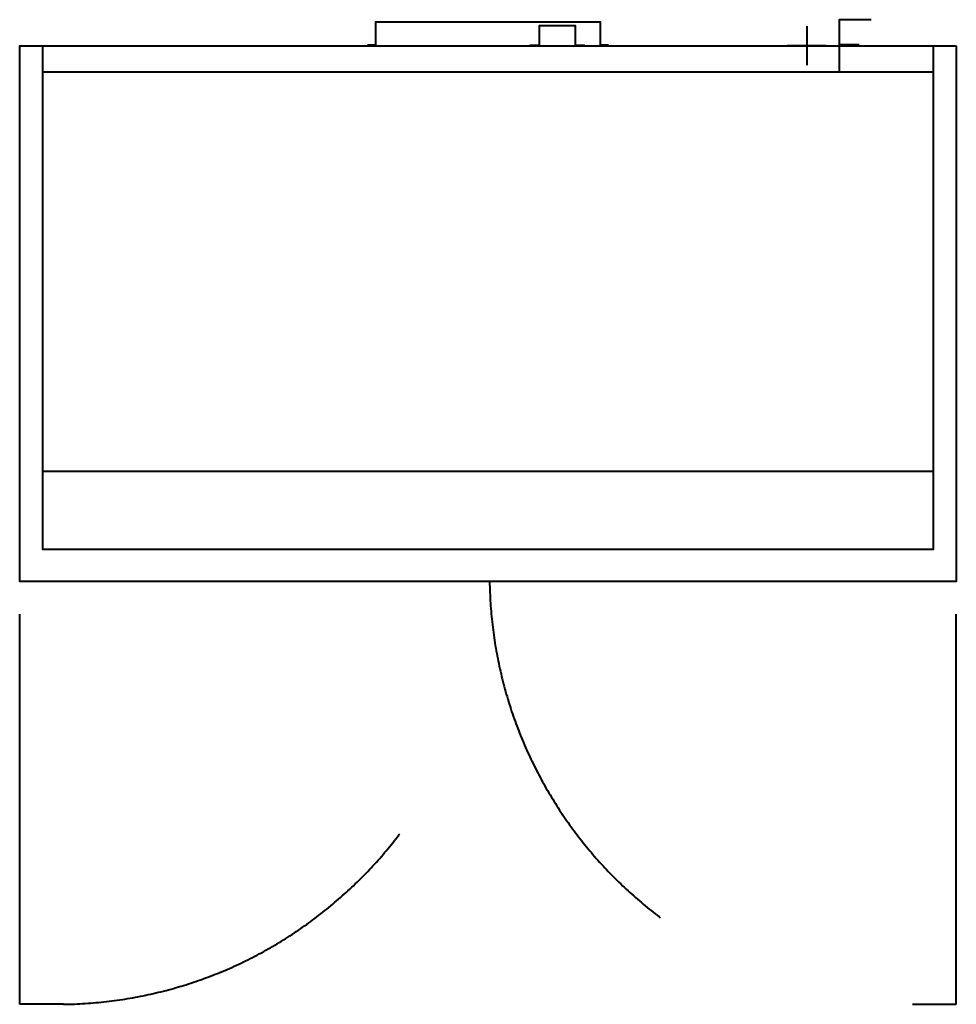
# Model space of a CAD drawing. Units: millimetres. Extents: x 0 to 1440, y -1474 to 40.
import ezdxf

# ---------------------------------------------------------------- set-up
doc = ezdxf.new("R2010")
doc.units = ezdxf.units.MM
doc.linetypes.add('IMPORT-Dash', pattern=[1199.999936, 599.999968, -599.999968])
for name, color, linetype, lineweight in [('200-EquipBorder-2D', 9, 'Continuous', 30), ('200-EquipDoors-2D', 6, 'IMPORT-Dash', 30), ('200-EquipInternal-2D', 253, 'Continuous', 30), ('250-Ele-2D', 20, 'Continuous', 30), ('Imports in Families', 7, 'Continuous', 30)]:
    doc.layers.add(name, color=color, linetype=linetype, lineweight=lineweight)

# ---------------------------------------------------------------- blocks, each defined once
blk = doc.blocks.new('ExportConnector - ECONN_dwg-10270-View 1')
at = {"layer": '250-Ele-2D', "color": 10, "lineweight": 40}
for p, q in [((0, 30), (0, -30)), ((30, 0), (-30, 0)), ((50, 1.8), (80.5, 1.8))]:
    blk.add_line(p, q, dxfattribs=at)
blk.add_polyline3d([(98.8, 40, 0), (50, 40, 0), (50, -40, 0), (98.8, -40, 0)], dxfattribs=at)
blk = doc.blocks.new('ExportConnector - E-10318-View 1')
blk.add_blockref('ExportConnector - ECONN_dwg-10270-View 1', (0, 0))
blk = doc.blocks.new('QF_INOMAK_CFP2144_GL_250530024858_plan_QF_INOMAK_REF_CABINETS_2144_GL_2916 - CFP2144-GL-4512-Ref_ Level-10372-View 1')
at = {"layer": '200-EquipBorder-2D', "color": 254, "lineweight": 40}
for points in [[(905, 0, 0), (905, 1, 0), (893, 1, 0), (893, 36, 0), (547, 36, 0), (547, 1, 0), (535, 1, 0), (535, 0, 0)], [(1440, 0, 0), (1440, -824, 0), (0, -824, 0), (0, 0, 0), (1440, 0, 0)]]:
    blk.add_polyline3d(points, dxfattribs=at)
at = {"layer": '200-EquipDoors-2D', "color": 210, "lineweight": 40}
for points in [[(67.5, -1474, 0), (0, -1474, 0), (0, -824, 0)], [(1372.5, -1474, 0), (1440, -1474, 0), (1440, -824, 0)]]:
    blk.add_polyline3d(points, dxfattribs=at)
for centre, start, end in [((57.5, -814), 270.8681, 359.1319), ((1382.5, -814), 180.8681, 269.1319)]:
    blk.add_arc(centre, 660.1, start, end, dxfattribs=at)
at = {"layer": '200-EquipInternal-2D', "color": 8, "lineweight": 40}
for p, q in [((35, -40), (1405, -40)), ((35, -654.3), (1405, -654.3))]:
    blk.add_line(p, q, dxfattribs=at)
for points in [[(785, 0, 0), (785, 1, 0), (799, 1, 0), (799, 31, 0), (854, 31, 0), (854, 1, 0), (868, 1, 0), (868, 0, 0)], [(35, 0, 0), (35, -774, 0), (1405, -774, 0), (1405, 0, 0)]]:
    blk.add_polyline3d(points, dxfattribs=at)
blk = doc.blocks.new('QF_INOMAK_CFP2144_GL_250530024858_plan_ExportConnector - ECONN_dwg-10270-Ref_ Level-10373-View 1')
at = {"layer": '250-Ele-2D', "color": 10, "lineweight": 40}
for p, q in [((0, 30), (0, -30)), ((30, 0), (-30, 0)), ((50, 1.8), (80.5, 1.8))]:
    blk.add_line(p, q, dxfattribs=at)
blk.add_polyline3d([(98.8, 40, 0), (50, 40, 0), (50, -40, 0), (98.8, -40, 0)], dxfattribs=at)
blk = doc.blocks.new('QF_INOMAK_CFP2144_GL_250530024858_plan_ExportConnector - E-10318-Ref_ Level-10374-View 1')
blk.add_blockref('QF_INOMAK_CFP2144_GL_250530024858_plan_ExportConnector - ECONN_dwg-10270-Ref_ Level-10373-View 1', (0, 0))
blk = doc.blocks.new('QF_INOMAK_CFP2144_GL_250530024858_plan-10371-View 1')
for name, p in [('QF_INOMAK_CFP2144_GL_250530024858_plan_QF_INOMAK_REF_CABINETS_2144_GL_2916 - CFP2144-GL-4512-Ref_ Level-10372-View 1', (0, 0)), ('QF_INOMAK_CFP2144_GL_250530024858_plan_ExportConnector - E-10318-Ref_ Level-10374-View 1', (1210.059048, 0))]:
    blk.add_blockref(name, p)

msp = doc.modelspace()

# ---------------------------------------------------------------- block references
at = {"lineweight": 40}
msp.add_blockref('ExportConnector - E-10318-View 1', (1210.059048, 0, 1930.094184), dxfattribs=at)
at = {"layer": 'Imports in Families', "color": 10, "lineweight": 40}
msp.add_blockref('QF_INOMAK_CFP2144_GL_250530024858_plan-10371-View 1', (0, 0), dxfattribs=at)

doc.saveas('drawing.dxf')
